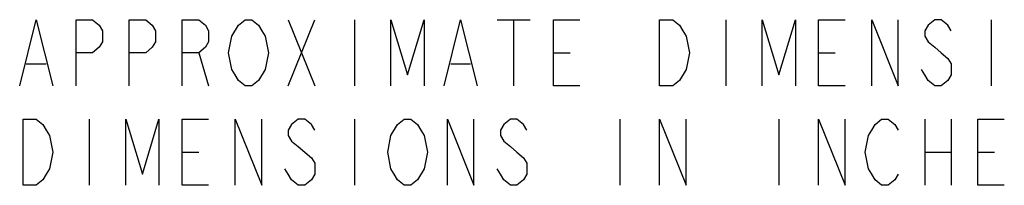
# Model space of a CAD drawing. Units: inches. Extents: x 0 to 22, y 0 to 17.
# Drawn here: x 13.1 to 16.1, y 4 to 4.5 of the extents above; entities that cross this region are included whole.
import ezdxf

# ---------------------------------------------------------------- set-up
doc = ezdxf.new("R2010")
doc.units = ezdxf.units.IN
doc.header["$LTSCALE"] = 1.21
doc.header["$MEASUREMENT"] = 0
doc.layers.get('0').update_dxf_attribs({"linetype": 'CONTINUOUS'})

msp = doc.modelspace()

# ---------------------------------------------------------------- linework, layer by layer
at = {"color": 2, "linetype": 'Continuous'}
for p, q in [((13.9425, 4.517), (14.0225, 4.317)), ((13.9425, 4.317), (14.0225, 4.517)), ((14.1425, 4.517), (14.1425, 4.317)), ((14.5725, 4.517), (14.6725, 4.517)), ((14.6225, 4.517), (14.6225, 4.317)), ((15.2625, 4.517), (15.2625, 4.317)), ((16.0625, 4.517), (16.0625, 4.317)), ((13.6725, 4.417), (13.7025, 4.317)), ((14.7425, 4.417), (14.7925, 4.417)), ((15.5425, 4.417), (15.5925, 4.417)), ((13.1525, 4.3837), (13.2125, 4.3837)), ((14.4325, 4.3837), (14.4925, 4.3837)), ((13.3425, 4.217), (13.3425, 4.017)), ((14.1425, 4.217), (14.1425, 4.017)), ((14.9425, 4.217), (14.9425, 4.017)), ((15.4225, 4.217), (15.4225, 4.017)), ((15.8625, 4.217), (15.8625, 4.017)), ((15.9425, 4.217), (15.9425, 4.017)), ((13.6225, 4.117), (13.6725, 4.117)), ((15.8625, 4.117), (15.9425, 4.117)), ((16.0225, 4.117), (16.0725, 4.117))]:
    msp.add_line(p, q, dxfattribs=at)
for points in [[(13.1325, 4.317), (13.1825, 4.517), (13.2325, 4.317)], [(13.3025, 4.317), (13.3025, 4.517), (13.3525, 4.517), (13.3725, 4.5003), (13.3825, 4.4837), (13.3825, 4.4503), (13.3725, 4.4337), (13.3525, 4.417), (13.3025, 4.417)], [(13.4625, 4.317), (13.4625, 4.517), (13.5125, 4.517), (13.5325, 4.5003), (13.5425, 4.4837), (13.5425, 4.4503), (13.5325, 4.4337), (13.5125, 4.417), (13.4625, 4.417)], [(13.6225, 4.317), (13.6225, 4.517), (13.6725, 4.517), (13.6925, 4.5003), (13.7025, 4.4837), (13.7025, 4.4503), (13.6925, 4.4337), (13.6725, 4.417), (13.6225, 4.417)], [(13.7925, 4.5003), (13.8125, 4.517), (13.8325, 4.517), (13.8525, 4.5003), (13.8625, 4.4837), (13.8725, 4.467), (13.8825, 4.417), (13.8725, 4.367), (13.8525, 4.3337)], [(14.2525, 4.317), (14.2525, 4.517), (14.3025, 4.3503), (14.3525, 4.517), (14.3525, 4.317)], [(14.4125, 4.317), (14.4625, 4.517), (14.5125, 4.317)], [(14.8225, 4.317), (14.7425, 4.317), (14.7425, 4.517), (14.8225, 4.517)], [(15.0625, 4.517), (15.1025, 4.517), (15.1225, 4.5003), (15.1325, 4.4837), (15.1425, 4.467), (15.1525, 4.417), (15.1425, 4.367), (15.1225, 4.3337)], [(15.1225, 4.3337), (15.1025, 4.317), (15.0625, 4.317), (15.0625, 4.517)], [(15.3725, 4.317), (15.3725, 4.517), (15.4225, 4.3503), (15.4725, 4.517), (15.4725, 4.317)], [(15.6225, 4.317), (15.5425, 4.317), (15.5425, 4.517), (15.6225, 4.517)], [(15.7025, 4.317), (15.7025, 4.517), (15.7825, 4.317), (15.7825, 4.517)], [(15.9425, 4.4837), (15.9325, 4.5003), (15.9125, 4.517), (15.8925, 4.517), (15.8725, 4.5003), (15.8625, 4.4837), (15.8625, 4.467), (15.8725, 4.4503), (15.8925, 4.4337), (15.9125, 4.417), (15.9325, 4.4003), (15.9425, 4.3837), (15.9425, 4.3503), (15.9325, 4.3337), (15.9125, 4.317), (15.8925, 4.317), (15.8725, 4.3337), (15.8625, 4.3503), (15.8525, 4.367)], [(13.8525, 4.3337), (13.8325, 4.317), (13.8125, 4.317), (13.7925, 4.3337), (13.7825, 4.3503), (13.7725, 4.367), (13.7625, 4.417), (13.7725, 4.467), (13.7925, 4.5003)], [(13.1425, 4.217), (13.1825, 4.217), (13.2025, 4.2003), (13.2125, 4.1837), (13.2225, 4.167), (13.2325, 4.117), (13.2225, 4.067), (13.2125, 4.0503), (13.2025, 4.0337), (13.1825, 4.017), (13.1425, 4.017), (13.1425, 4.217)], [(13.4525, 4.017), (13.4525, 4.217), (13.5025, 4.0503), (13.5525, 4.217), (13.5525, 4.017)], [(13.7025, 4.017), (13.6225, 4.017), (13.6225, 4.217), (13.7025, 4.217)], [(13.7825, 4.017), (13.7825, 4.217), (13.8625, 4.017), (13.8625, 4.217)], [(14.0225, 4.1837), (14.0125, 4.2003), (13.9925, 4.217), (13.9725, 4.217), (13.9525, 4.2003), (13.9425, 4.1837), (13.9425, 4.167), (13.9525, 4.1503), (13.9725, 4.1337), (13.9925, 4.117), (14.0125, 4.1003), (14.0225, 4.0837), (14.0225, 4.0503), (14.0125, 4.0337), (13.9925, 4.017), (13.9725, 4.017), (13.9525, 4.0337), (13.9425, 4.0503), (13.9325, 4.067)], [(14.2525, 4.167), (14.2725, 4.2003), (14.2925, 4.217), (14.3125, 4.217), (14.3325, 4.2003), (14.3425, 4.1837), (14.3525, 4.167), (14.3625, 4.117), (14.3525, 4.067), (14.3325, 4.0337)], [(14.4225, 4.017), (14.4225, 4.217), (14.5025, 4.017), (14.5025, 4.217)], [(14.6625, 4.1837), (14.6525, 4.2003), (14.6325, 4.217), (14.6125, 4.217), (14.5925, 4.2003), (14.5825, 4.1837), (14.5825, 4.167), (14.5925, 4.1503), (14.6125, 4.1337), (14.6325, 4.117), (14.6525, 4.1003), (14.6625, 4.0837), (14.6625, 4.0503), (14.6525, 4.0337), (14.6325, 4.017), (14.6125, 4.017), (14.5925, 4.0337), (14.5825, 4.0503), (14.5725, 4.067)], [(15.0625, 4.017), (15.0625, 4.217), (15.1425, 4.017), (15.1425, 4.217)], [(15.5425, 4.017), (15.5425, 4.217), (15.6225, 4.017), (15.6225, 4.217)], [(15.7825, 4.0503), (15.7725, 4.0337), (15.7525, 4.017), (15.7325, 4.017), (15.7125, 4.0337), (15.7025, 4.0503), (15.6925, 4.067), (15.6825, 4.117), (15.6925, 4.167), (15.7025, 4.1837), (15.7125, 4.2003), (15.7325, 4.217), (15.7525, 4.217), (15.7725, 4.2003), (15.7825, 4.1837)], [(16.1025, 4.017), (16.0225, 4.017), (16.0225, 4.217), (16.1025, 4.217)], [(14.3325, 4.0337), (14.3125, 4.017), (14.2925, 4.017), (14.2725, 4.0337), (14.2625, 4.0503), (14.2525, 4.067), (14.2425, 4.117), (14.2525, 4.167)]]:
    msp.add_lwpolyline(points, dxfattribs=at)

doc.saveas('drawing.dxf')
